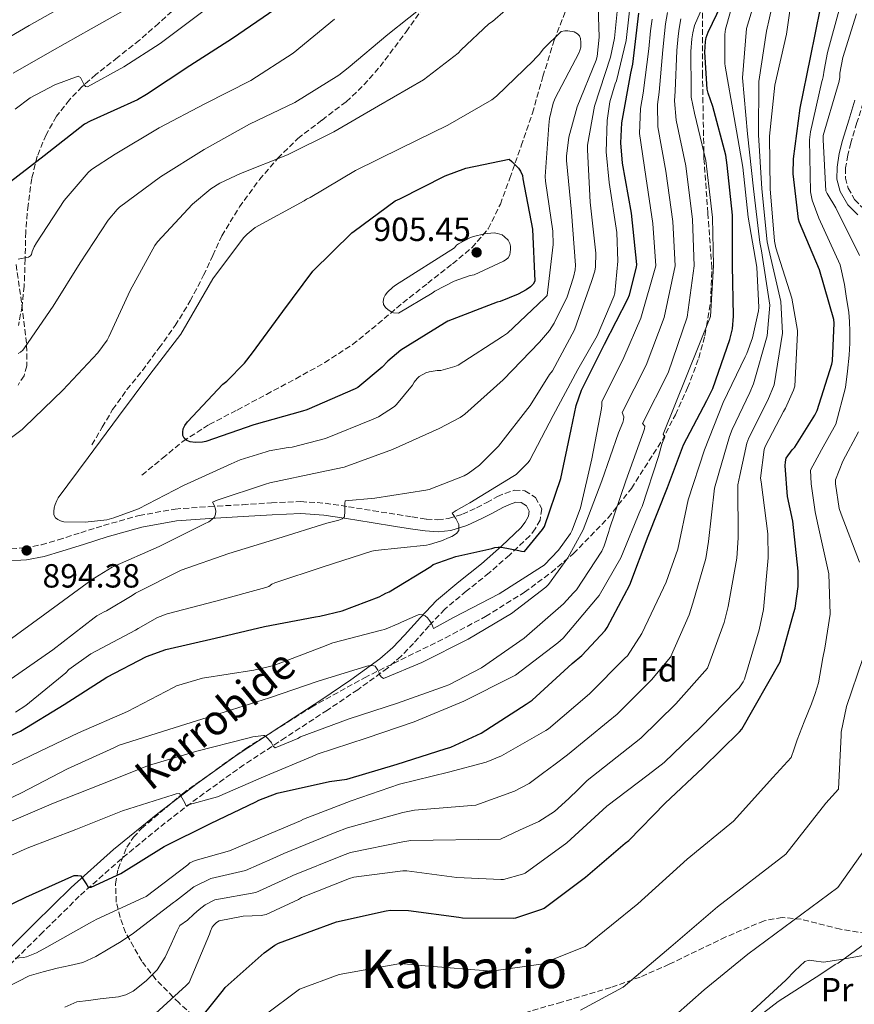
# Model space of a CAD drawing. Units: metres. Extents: x 617248 to 620687, y 4754881 to 4757254.
# Drawn here: x 619096 to 619346, y 4756366 to 4756660 of the extents above; entities that cross this region are included whole.
import ezdxf
from ezdxf.enums import TextEntityAlignment as Align

# ---------------------------------------------------------------- set-up
doc = ezdxf.new("R2010")
doc.units = ezdxf.units.M
doc.header["$MEASUREMENT"] = 0
doc.linetypes.add('DGN Style 3', pattern=[2.435891, 1.739922, -0.695969])
for name, color, linetype, lineweight in [('Camino', 7, 'DGN Style 3', 0), ('Cota de punto acotado terreno', 7, 'Continuous', 0), ('Curva de nivel directora', 30, 'Continuous', 30), ('Curva de nivel intermedia', 30, 'Continuous', 0), ('Etiqueta de uso rústico', 92, 'Continuous', 0), ('Etiqueta de zona arbolada', 92, 'Continuous', 0), ('Línea de cambio de uso (parcela vista)', 92, 'Continuous', 0), ('Margen derecho', 7, 'Continuous', 0), ('Punto acotado terreno (símbolo)', 7, 'Continuous', 0), ('Senda', 7, 'DGN Style 3', 0), ('Texto de Área (paraje) menor', 7, 'Continuous', 0), ('Zona arbolada', 92, 'DGN Style 3', 0)]:
    doc.layers.add(name, color=color, linetype=linetype, lineweight=lineweight)
doc.styles.add('Style-Arial', font='arial.ttf')

# ---------------------------------------------------------------- blocks, each defined once
blk = doc.blocks.new('5PATER')
at = {"layer": 'Punto acotado terreno (símbolo)', "linetype": 'Continuous', "lineweight": 0}
h = blk.add_hatch(color=51, dxfattribs=at)
edge = h.paths.add_edge_path()
edge.add_ellipse((0, 0), major_axis=(-0.11, -0.111), ratio=0.999422, start_angle=0, end_angle=360)

msp = doc.modelspace()

# ---------------------------------------------------------------- linework, layer by layer
at = {"layer": 'Camino', "color": 7, "linetype": 'DGN Style 3', "lineweight": 0}
for points in [[(619359.32, 4756662.78, 811.35), (619356.61, 4756658.85, 810.95), (619354.6, 4756654.58, 810.76), (619351.55, 4756644.87, 810.75), (619348.64, 4756635.12, 810.82), (619346.79, 4756629.11, 810.9), (619344.93, 4756623.09, 810.95), (619344.02, 4756619.37, 810.89), (619343.4, 4756615.6, 810.82), (619343.35, 4756612.56, 810.79), (619344.16, 4756609.52, 810.76), (619346.09, 4756606.13, 810.58), (619348.71, 4756603.44, 810.31), (619355.13, 4756598.5, 809.66), (619361.57, 4756593.58, 809.03), (619365.51, 4756590.61, 808.89), (619369.44, 4756587.63, 808.71), (619372.08, 4756584.65, 808.36)], [(619091.49, 4756501.6, 894.11), (619098.01, 4756501.98, 894.21), (619102.95, 4756502.95, 894.39), (619107.99, 4756504.41, 894.6), (619114.73, 4756506.55, 894.75), (619121.57, 4756508.7, 894.72), (619132.14, 4756511.69, 893.94), (619142.95, 4756513.63, 892.42), (619153.09, 4756514.35, 890.63), (619163.09, 4756514.92, 888.9), (619171.72, 4756515.45, 887.61), (619180.55, 4756515.83, 886.4), (619187.76, 4756515.38, 885.51), (619194.77, 4756514.31, 884.68), (619202.11, 4756513.12, 883.84), (619209.43, 4756511.94, 883.01), (619213.82, 4756511.26, 882.47), (619218.08, 4756510.62, 881.92), (619221.45, 4756510.4, 881.45), (619224.63, 4756510.77, 880.9), (619228.86, 4756512.1, 880.04), (619233.09, 4756513.99, 879.11), (619236.11, 4756515.59, 878.44), (619239.36, 4756517.32, 877.76), (619241.56, 4756518.3, 877.37), (619244.33, 4756519.25, 877), (619247.54, 4756519.08, 876.92), (619250.66, 4756517.08, 876.87), (619252.55, 4756513.7, 876.37), (619252.06, 4756510.32, 875.91), (619250.62, 4756507.69, 875.72), (619248.95, 4756505.59, 875.52), (619242.89, 4756499.85, 874.71), (619236.83, 4756494.52, 873.86), (619230, 4756489.08, 872.76), (619223.55, 4756483.71, 871.43), (619218.9, 4756478.74, 870.13), (619214.18, 4756473.45, 868.68), (619210.47, 4756469.64, 867.49), (619206.44, 4756466.05, 866.31), (619197.53, 4756459.62, 864.21), (619188.45, 4756453.51, 862.47), (619175.93, 4756445.33, 860.84), (619163.53, 4756437.16, 859.14), (619151.6, 4756428.7, 856.71), (619139.98, 4756419.83, 854.28), (619126.89, 4756409.1, 851.72), (619114.29, 4756397.89, 849.16), (619103.43, 4756387.15, 846.55), (619092.47, 4756376.38, 843.65)]]:
    msp.add_polyline3d(points, dxfattribs=at)
at = {"layer": 'Curva de nivel directora', "color": 30, "linetype": 'Continuous', "lineweight": 30, "flags": 128}
for points, elevation in [([(619091.53, 4756394.34), (619098.29, 4756397.64), (619112.09, 4756403.76), (619112.8, 4756404.12), (619113.85, 4756404.13), (619114.71, 4756403.99), (619116.57, 4756401.33), (619116.94, 4756400.6), (619117.79, 4756400.56), (619126.73, 4756404.7), (619139.69, 4756412.76), (619153.53, 4756419.66), (619167.06, 4756426.13), (619167.97, 4756426.64), (619173.42, 4756428.66), (619189.13, 4756432.15), (619194.25, 4756432.92), (619209.32, 4756437.32), (619223.69, 4756441.94), (619225.38, 4756442.41), (619234.43, 4756446.59), (619247.91, 4756455.28), (619249.69, 4756456.52), (619261.69, 4756467.4), (619264.57, 4756469.83), (619271.51, 4756477.3), (619272.14, 4756478.18), (619278.91, 4756491.01), (619284.37, 4756505.56), (619290.11, 4756520.01), (619294.92, 4756532.79), (619301.93, 4756546.1), (619303.68, 4756549.65), (619308.79, 4756564.29), (619309.53, 4756567.48), (619309.92, 4756571.29), (619309.6, 4756586.38), (619309.58, 4756601.43), (619308.01, 4756616.39), (619307.6, 4756619.35), (619303.72, 4756633.96), (619302.26, 4756637.92), (619301.99, 4756639.12), (619301.29, 4756650.15), (619301.48, 4756653.32), (619301.73, 4756654.59), (619302.27, 4756656.19), (619308.91, 4756669.9)], 850), ([(619172.79, 4756662.96), (619160.11, 4756654.28), (619147.31, 4756646.06), (619134.4, 4756637.56), (619131.71, 4756635.91), (619117.51, 4756629.52), (619115.87, 4756628.62), (619103.78, 4756619.17), (619091.49, 4756609.76)], 875), ([(619334.22, 4756541.64), (619334.88, 4756543.05), (619339.25, 4756556.88), (619339.45, 4756557.96), (619339.96, 4756569.2), (619339.87, 4756570.29), (619335.6, 4756585.1), (619329.62, 4756599.29), (619329.26, 4756600.22), (619327.73, 4756613.85), (619327.78, 4756618.3), (619329.81, 4756633.41), (619332.86, 4756648.62), (619335.93, 4756663.38)], 825), ([(619084.03, 4756441.56), (619096.73, 4756447.22), (619109.8, 4756455.17), (619122.49, 4756463.37), (619134.4, 4756469.5), (619140.17, 4756471.6), (619154.93, 4756475), (619169.68, 4756478.52), (619184.94, 4756481.41), (619186.21, 4756481.55), (619192.84, 4756483.17), (619203.91, 4756487.39), (619205.01, 4756487.99), (619205.93, 4756488.5), (619206.89, 4756488.88), (619219.36, 4756496.43), (619220.07, 4756497), (619226.86, 4756499.43), (619237.62, 4756501.79), (619238.55, 4756502.12), (619239.5, 4756502.26), (619240.47, 4756502.26), (619245.66, 4756501.25), (619246.48, 4756500.98), (619247.35, 4756500.91), (619252.82, 4756507.49), (619253.38, 4756508.37), (619258.24, 4756522.75), (619261.34, 4756537.43), (619262.86, 4756544.55), (619264.48, 4756549.18), (619271.26, 4756562.89), (619278.3, 4756576.46), (619278.78, 4756577.65), (619280.87, 4756585.87), (619280.98, 4756586.69), (619279.37, 4756602.03), (619276.71, 4756616.97), (619276.23, 4756623.11), (619276.52, 4756629.02), (619279.15, 4756643.91), (619279.79, 4756646.55), (619281.54, 4756661.88)], 875), ([(619148.96, 4756533.52), (619147.43, 4756533.66), (619146.46, 4756534.12), (619145.69, 4756534.81), (619145.29, 4756535.63), (619145.22, 4756536.56), (619145.34, 4756537.64), (619145.85, 4756538.6), (619146.62, 4756539.64), (619157.24, 4756550.91), (619158.37, 4756551.8), (619163.7, 4756557.23), (619166.04, 4756560.3), (619175.15, 4756572.62), (619184.07, 4756584.73), (619195.79, 4756596.19), (619196.45, 4756596.66), (619208.75, 4756605.71), (619210.11, 4756606.36), (619223.63, 4756613.26), (619229.85, 4756615.47), (619242.79, 4756618.18), (619243.63, 4756617.52), (619245.64, 4756615.47), (619246.19, 4756614.63), (619246.81, 4756613.34), (619246.9, 4756612.31), (619249.78, 4756597.23), (619250.53, 4756581.77), (619249.94, 4756580.8), (619249.16, 4756580.06), (619247.9, 4756579.15), (619245.45, 4756577.8), (619240.11, 4756575.68), (619239.2, 4756575.46), (619224.46, 4756569.8), (619223.46, 4756569.21), (619210.46, 4756561.1), (619206.54, 4756557.86), (619204.8, 4756556.02), (619197.52, 4756549.99), (619196.78, 4756549.58), (619182.32, 4756543.27), (619180.98, 4756542.92), (619166.5, 4756538.78), (619152.12, 4756533.77), (619151.17, 4756533.61), (619148.96, 4756533.52)], 900), ([(619147.72, 4756357.85), (619157.42, 4756369.94), (619157.94, 4756370.6), (619169.54, 4756380.93), (619172.75, 4756383.26), (619173.8, 4756383.84), (619191.21, 4756390.26), (619206.07, 4756393.53), (619207.36, 4756393.68), (619212.73, 4756393.64), (619227.79, 4756391.62), (619228.89, 4756391.46), (619244.01, 4756391.29), (619244.81, 4756391.38), (619252.54, 4756393.99), (619253.27, 4756394.35), (619265.61, 4756403.54), (619277.48, 4756413.75), (619278.57, 4756414.57), (619289.47, 4756425.75), (619300.69, 4756436.22), (619311.71, 4756447.07), (619312.34, 4756447.78), (619323.85, 4756467.98), (619327.89, 4756482.67), (619328.27, 4756483.94), (619329.2, 4756490.5), (619329.25, 4756495.05), (619327.57, 4756509.99), (619326.06, 4756517.41), (619325.35, 4756526.55), (619325.4, 4756527.71), (619325.62, 4756528.79), (619327.41, 4756531.27), (619328.17, 4756532.08), (619334.22, 4756541.64)], 825)]:
    msp.add_lwpolyline(points, dxfattribs=dict(at, elevation=elevation))
at = {"layer": 'Curva de nivel intermedia', "color": 30, "linetype": 'Continuous', "lineweight": 0, "flags": 128}
for points, elevation in [([(619280.22, 4756720.03), (619276.44, 4756717.35), (619265.08, 4756706.83), (619253.64, 4756695.97), (619242.49, 4756685.88), (619231.26, 4756675.72), (619219.07, 4756665.4), (619206.57, 4756655.48), (619194.64, 4756645.52), (619191.9, 4756643.29), (619178.74, 4756635.11), (619165.15, 4756628.65), (619151.6, 4756621.09), (619138.53, 4756612.96), (619126.35, 4756603.82), (619125.58, 4756603.13), (619122.88, 4756600.01), (619114.59, 4756587.24), (619106.52, 4756574.25), (619097.92, 4756561.84), (619097.38, 4756561.07), (619096.71, 4756560.51), (619096, 4756560.07)], 885), ([(619084.83, 4756406.04), (619098.69, 4756412.24), (619113.28, 4756417.85), (619127.21, 4756423.44), (619142.33, 4756428.17), (619143.21, 4756428.52), (619144.2, 4756428.62), (619145.85, 4756425.83), (619146.18, 4756425.02), (619155.6, 4756427.6), (619170.03, 4756433.88), (619183.89, 4756439.65), (619185.4, 4756440.37), (619200.02, 4756445.1), (619214.44, 4756450.04), (619229.24, 4756456.22), (619243.75, 4756463.46), (619244.71, 4756463.96), (619257.34, 4756473.63), (619258.93, 4756475.07), (619269.16, 4756487.11), (619269.69, 4756487.8), (619276.2, 4756499.08), (619282.08, 4756513.37), (619282.58, 4756514.41), (619287.44, 4756529.33), (619288.48, 4756533.05), (619289.38, 4756535.19), (619288.81, 4756536), (619302.98, 4756571.14), (619303.87, 4756586.37), (619303.61, 4756600.8), (619301.62, 4756617.77), (619298.23, 4756631.93), (619297.22, 4756636.78), (619297.2, 4756638.82), (619297.1, 4756650.4), (619297.39, 4756654.12), (619297.68, 4756655.94), (619298.21, 4756658.15), (619304.14, 4756671.74)], 855), ([(619109.99, 4756364.72), (619113.54, 4756366.34), (619117.03, 4756366.76), (619120.52, 4756367.17), (619123.24, 4756367.49), (619125.96, 4756367.81), (619128.25, 4756368.4), (619130.38, 4756369.51), (619134.28, 4756372.61), (619137.53, 4756375.9), (619139.97, 4756379.65), (619141.78, 4756383.6), (619143.59, 4756387.54), (619144.37, 4756389.12), (619146.65, 4756390.7), (619148.53, 4756392.49), (619150.14, 4756393.91), (619151.9, 4756395.35), (619154.86, 4756396.84), (619167.08, 4756398.99), (619176, 4756403.05), (619178.1, 4756404.06), (619192.94, 4756410.05), (619195.4, 4756410.93), (619211.01, 4756414.15), (619213.37, 4756414.55), (619240.21, 4756414.95), (619245.93, 4756417.59), (619251.65, 4756420.23), (619256.4, 4756423.26), (619260.61, 4756427.07), (619263.39, 4756429.77), (619266.16, 4756432.46), (619278.41, 4756442.17), (619282.13, 4756445.09), (619292.68, 4756455.44), (619302.11, 4756466.03), (619307.08, 4756479.72), (619308.3, 4756484.52), (619310.9, 4756498.93), (619311.27, 4756505.06), (619311.14, 4756520.82), (619311.72, 4756523.64), (619313.84, 4756533.35), (619314.42, 4756534.86), (619320.1, 4756546.12), (619321.99, 4756550.71), (619324.5, 4756566.21), (619323.99, 4756575.61), (619320.39, 4756591.22), (619319.95, 4756593.47), (619318.34, 4756609.33), (619317.36, 4756625.46), (619317.42, 4756641.42), (619319.76, 4756656.41), (619323.35, 4756672.49)], 835), ([(619318.63, 4756673.36), (619313.77, 4756657.27), (619312.61, 4756642.53), (619314.11, 4756625.81), (619315.84, 4756609.3), (619317.76, 4756593.28), (619318.22, 4756590.76), (619320.69, 4756574.57), (619319.98, 4756565.39), (619315.81, 4756551.05), (619314.73, 4756548.47), (619309.52, 4756537.42), (619308.68, 4756535.27), (619305.47, 4756524.39), (619304.17, 4756519.86), (619302.37, 4756503.89), (619301.57, 4756498.85), (619297.74, 4756485.46), (619296.62, 4756481.97), (619291.06, 4756469.32), (619285.37, 4756462.56), (619275.08, 4756452.35), (619272.42, 4756450.12), (619260.29, 4756440.14), (619256.55, 4756437.35), (619252.81, 4756434.56), (619248.79, 4756431.59), (619244.42, 4756429.25), (619238.64, 4756427.17), (619232.86, 4756425.08)], 840), ([(619322.24, 4756640.31), (619325.75, 4756655.54), (619328.06, 4756671.62)], 830), ([(619091.86, 4756473.28), (619103.94, 4756482.2), (619116.69, 4756491.42), (619117.64, 4756492.27), (619124.07, 4756496.21), (619138.16, 4756502.39), (619151.74, 4756509.17), (619153.01, 4756509.81), (619153.93, 4756510.46), (619154.7, 4756511.2), (619155.03, 4756512.11), (619155.07, 4756512.95), (619154.89, 4756513.94), (619154.8, 4756514.14), (619154.5, 4756514.96), (619154.09, 4756515.71), (619155.51, 4756516.23), (619170, 4756521.06), (619171.24, 4756521.49), (619186.26, 4756524.64), (619193.5, 4756526.18), (619207.96, 4756531.39), (619221.86, 4756537.71), (619228.18, 4756541.01), (619229.56, 4756541.96), (619241.06, 4756552.23), (619251.86, 4756563.51), (619254.87, 4756566.96), (619256.29, 4756569.15), (619260.12, 4756577.04), (619262.09, 4756582.92), (619262.53, 4756585.15), (619262.61, 4756586.54), (619261.49, 4756602.36), (619259.95, 4756617.81), (619259.95, 4756619.06), (619260.69, 4756624.74), (619263.11, 4756633.86), (619268.8, 4756647.82), (619269.14, 4756648.88), (619269.7, 4756654.67), (619269.17, 4756670.04)], 890), ([(619093.9, 4756462.87), (619106.37, 4756471.56), (619118.76, 4756481.1), (619119.5, 4756481.66), (619121.7, 4756482.92), (619122.45, 4756483.22), (619130.1, 4756487.73), (619131.05, 4756488.48), (619144.78, 4756495.3), (619159, 4756500.35), (619173.69, 4756504.8), (619188.31, 4756509.35), (619191.91, 4756510.31), (619192.85, 4756510.7), (619193.54, 4756511.27), (619193.7, 4756512.99), (619193.68, 4756515.28), (619193.74, 4756516.05), (619202.68, 4756516.9), (619217.86, 4756519.24), (619218.92, 4756519.47), (619229.33, 4756523.58), (619230.57, 4756524.27), (619233.89, 4756526.73), (619239.57, 4756532.37), (619249.06, 4756544.52), (619254.88, 4756553.8), (619255.76, 4756554.88), (619262.3, 4756567.2), (619267.47, 4756581.61), (619268.38, 4756584.71), (619268.59, 4756585.98), (619268.69, 4756590.14), (619267, 4756605.32), (619266.27, 4756620.99), (619266.27, 4756622.35), (619268.31, 4756634), (619273.07, 4756648.72), (619274.34, 4756654.39), (619275.75, 4756669.37)], 885), ([(619279.47, 4756668.84), (619277.79, 4756653.64), (619274.88, 4756641.61), (619274.5, 4756640.75), (619272.94, 4756635.31), (619272.07, 4756629.76), (619271.78, 4756620.44), (619272.66, 4756611.22), (619275.02, 4756596.31), (619275.31, 4756587.68), (619274.42, 4756578.17)], 880), ([(619132.2, 4756665.26), (619117.87, 4756657.18), (619106.18, 4756650.55), (619094.51, 4756643.87)], 865), ([(619108.91, 4756663.58), (619099.31, 4756658.14), (619090.66, 4756653.03)], 860), ([(619241.76, 4756662.75), (619237.87, 4756659.36), (619236.77, 4756658.62), (619228.41, 4756650.86), (619227.6, 4756649.88), (619217.24, 4756641.95), (619203.78, 4756634.18), (619190.42, 4756626.35), (619176.5, 4756619.52), (619162.45, 4756613.93), (619156.29, 4756611.01), (619153.62, 4756609.31), (619148.15, 4756604.79), (619137.67, 4756593.53), (619136.84, 4756592.4), (619129.49, 4756578.96), (619123.09, 4756565.07), (619122.59, 4756564.05), (619119.86, 4756560.32), (619109.32, 4756549.11), (619097.88, 4756538.12), (619097.24, 4756537.38), (619090.86, 4756532.64)], 890), ([(619152.86, 4756663.52), (619145.64, 4756658.14), (619138.42, 4756652.76), (619127.62, 4756645.75), (619116.72, 4756639.77), (619116.12, 4756639.87), (619115.6, 4756640.62), (619114.65, 4756642.59), (619113.91, 4756643.04), (619107.02, 4756640.46), (619099.59, 4756636.55), (619095.09, 4756633.12)], 870), ([(619169.44, 4756362.14), (619180.08, 4756370.07), (619191.96, 4756374.46), (619210.28, 4756377.74), (619217.67, 4756377.12), (619237.52, 4756375.47), (619252.26, 4756377.58), (619265.52, 4756382.86), (619281.31, 4756395.66), (619295.99, 4756408.94), (619309.9, 4756420.33), (619321.6, 4756433.42), (619327.09, 4756439.32), (619327.99, 4756441.98), (619328.88, 4756444.64), (619330.97, 4756450.03), (619333.17, 4756455.39), (619334.34, 4756458.49), (619335.28, 4756461.66), (619335.68, 4756463.93), (619336.05, 4756466.21), (619336.62, 4756469.12), (619337.18, 4756472.04), (619338.81, 4756482.24), (619338.39, 4756494.24), (619335, 4756509.49), (619334.34, 4756512.74), (619333.09, 4756521.12), (619332.94, 4756525.21), (619336.2, 4756531.33), (619340.49, 4756538.98), (619343.38, 4756549.96), (619343.94, 4756554.8), (619344.5, 4756559.64), (619344.69, 4756563.19), (619344.63, 4756566.75), (619344.56, 4756569.6), (619344.31, 4756572.44), (619343.7, 4756576.6), (619343.09, 4756580.76), (619341.75, 4756586.58), (619335.41, 4756600.58), (619333.36, 4756605.94), (619332.94, 4756608.48), (619332.62, 4756623.96), (619332.86, 4756626.39), (619336.32, 4756641.37), (619336.53, 4756642), (619336.69, 4756642.83), (619336.97, 4756644.77), (619338, 4756650.05), (619341.76, 4756663.91)], 820), ([(619307.27, 4756646.83), (619307.27, 4756655.42), (619307.48, 4756657.03), (619308.95, 4756662.33)], 845), ([(619096.04, 4756588.3), (619099.08, 4756588.86), (619099.74, 4756589.35), (619100.04, 4756589.75), (619100.24, 4756590.62), (619100.78, 4756591.99), (619101.52, 4756593.2), (619109.75, 4756605.81), (619116.98, 4756614.24), (619117.95, 4756615.07), (619125.05, 4756619.67), (619138.2, 4756627.56), (619151.78, 4756634.75), (619165.59, 4756641.71), (619178.23, 4756649.91), (619190.59, 4756660.06)], 880), ([(619204.05, 4756464.19), (619204.55, 4756463.47), (619205.26, 4756462.99), (619216.65, 4756467.74), (619230.58, 4756474.75), (619243.5, 4756482.38), (619253.81, 4756490.29), (619254.56, 4756491.03), (619260.39, 4756499.01), (619264.93, 4756507.36), (619270.55, 4756522.01), (619275.48, 4756536.43), (619276.76, 4756539.49), (619276.98, 4756540.29), (619277.04, 4756541.15), (619276.59, 4756542.43), (619283.74, 4756556.61), (619289.11, 4756570.85), (619292.4, 4756586.35), (619291.69, 4756599.55), (619289.66, 4756614.59), (619287.24, 4756627.87), (619287.15, 4756634.5), (619287.62, 4756638.21), (619288.72, 4756650.91), (619289.21, 4756655.73), (619289.58, 4756658.66), (619290.1, 4756662.08)], 865), ([(619217.68, 4756481.66), (619218.37, 4756481.09), (619218.97, 4756480.29), (619219.49, 4756479.57), (619219.91, 4756478.75), (619220.2, 4756477.89), (619226.21, 4756481.23), (619239.85, 4756488.23), (619252.5, 4756496.35), (619253.23, 4756496.86), (619257.54, 4756501.35), (619261.11, 4756506.3), (619261.66, 4756507.32), (619264.12, 4756513.98), (619267.57, 4756528.62), (619270.37, 4756543.63), (619270.56, 4756544.55), (619270.48, 4756545.65), (619277.1, 4756558.93), (619282.18, 4756570.7), (619286.66, 4756586.34), (619285.72, 4756598.93), (619283.68, 4756613), (619281.75, 4756625.84), (619282.12, 4756633.36), (619282.83, 4756637.91), (619284.54, 4756651.16), (619285.11, 4756656.53), (619285.53, 4756660.01)], 870), ([(619298.13, 4756586.36), (619297.65, 4756600.18), (619295.64, 4756616.18), (619292.74, 4756629.9), (619292.19, 4756635.64), (619292.41, 4756638.52), (619292.91, 4756650.65), (619293.3, 4756654.93), (619293.63, 4756657.3), (619294.16, 4756660.12)], 860), ([(619347.51, 4756589.44), (619340.47, 4756603.61), (619337.88, 4756607.93), (619337.53, 4756608.73), (619336.69, 4756623.96), (619336.69, 4756625.28), (619340.92, 4756639.84), (619341.33, 4756641.08), (619341.62, 4756642.59), (619341.69, 4756643.9), (619342.55, 4756648.6), (619346.68, 4756661.63)], 815), ([(619116.09, 4756509.73), (619109.63, 4756509.84), (619108.64, 4756510.12), (619107.84, 4756510.5), (619107.15, 4756510.96), (619106.7, 4756511.84), (619106.68, 4756512.87), (619106.8, 4756513.94), (619107.08, 4756515.02), (619107.55, 4756516.2), (619108.02, 4756516.92), (619116.96, 4756529.06), (619126.03, 4756541.31), (619135.42, 4756553.79), (619144.61, 4756565.85), (619146.42, 4756568.96), (619154.23, 4756582.38), (619163.38, 4756594.72), (619164.47, 4756595.83), (619166.91, 4756597.75), (619181.47, 4756605.72), (619182.26, 4756606.23), (619183.27, 4756606.7), (619196.87, 4756614.78), (619210.45, 4756621.51), (619224.5, 4756628.4), (619237.61, 4756635.95), (619239.04, 4756637.04), (619250.13, 4756647.67), (619250.67, 4756648.39), (619251.77, 4756649.47), (619253.1, 4756651.18), (619258.35, 4756656.38), (619259.4, 4756656.59), (619260.32, 4756656.6), (619262.26, 4756656.26), (619263.28, 4756655.63), (619263.82, 4756655.03), (619264.12, 4756654.29), (619264.26, 4756653.03), (619264.21, 4756651.66), (619263.94, 4756650.67), (619263.59, 4756649.85), (619256.53, 4756636.4), (619255.99, 4756634.94), (619254.91, 4756630.4), (619254.71, 4756628.38), (619253.54, 4756612.97), (619253.62, 4756611.62), (619255.89, 4756596.71), (619256, 4756592.67), (619254.18, 4756577.43), (619253.4, 4756576.63), (619242.28, 4756566.2), (619240.86, 4756565.16), (619227.55, 4756556.67), (619226.56, 4756556.23), (619222.37, 4756554.99), (619221.26, 4756554.99), (619218.85, 4756554.65), (619217.94, 4756554.33), (619215.92, 4756553.19), (619215.31, 4756552.61), (619214.42, 4756551.5), (619213.91, 4756550.68), (619209.14, 4756544.82), (619208.48, 4756544.25), (619203.7, 4756541.15), (619202.1, 4756540.47), (619187.94, 4756534.7), (619177.93, 4756532.07), (619176.77, 4756532.04), (619171.02, 4756531.05), (619170.18, 4756530.68), (619162.34, 4756528.34), (619159.68, 4756527.15), (619145.42, 4756520.65), (619132.02, 4756513.68), (619124.64, 4756510.95), (619122.48, 4756510.44), (619116.09, 4756509.73)], 895), ([(619095.14, 4756379.33), (619097.58, 4756379.55), (619098.47, 4756379.77), (619101.51, 4756380.99), (619104.55, 4756382.69), (619117.38, 4756389.79), (619119.57, 4756391.03), (619133.38, 4756397.39), (619134.26, 4756397.83), (619146.74, 4756407.28), (619147.32, 4756407.84), (619148.98, 4756408.54), (619159.17, 4756411.43), (619173.54, 4756417.56), (619180.46, 4756420.44), (619181.32, 4756420.93), (619195.53, 4756426.43), (619210.03, 4756431.35), (619224.69, 4756434.99), (619235.96, 4756437.98), (619240.47, 4756439.83), (619253.81, 4756447.44), (619254.53, 4756447.91), (619266.81, 4756458.39), (619277.39, 4756469.07), (619278.17, 4756469.79), (619282.46, 4756476.41), (619288.94, 4756490.11), (619289.77, 4756491.74), (619293.24, 4756501.62), (619296.36, 4756516.35), (619301.22, 4756531.33), (619306.78, 4756545.51), (619313.35, 4756559.1), (619313.89, 4756560.16), (619315.55, 4756564.83), (619317.34, 4756572.83), (619317.42, 4756573.85), (619316.82, 4756585.91), (619314.22, 4756600.87), (619312.68, 4756615.82), (619310.08, 4756630.62), (619307.38, 4756645.95), (619307.27, 4756646.83)], 845), ([(619134.78, 4756360.71), (619146.2, 4756371.2), (619147.11, 4756372.05), (619153.25, 4756386.55), (619153.52, 4756387.46), (619154.05, 4756388.6), (619154.53, 4756389.28), (619155.3, 4756390), (619156.09, 4756390.51), (619163.29, 4756391.91), (619168.7, 4756392.15), (619170.15, 4756392.4), (619179.85, 4756396.92), (619180.73, 4756397.47), (619195.06, 4756403.18), (619196.33, 4756403.57), (619211.01, 4756405.43), (619212.19, 4756405.43), (619227.12, 4756403.5), (619240.31, 4756402.87), (619241.15, 4756402.93), (619246.76, 4756404.48), (619247.56, 4756404.82), (619260.02, 4756413.86), (619272.04, 4756424.77), (619284.4, 4756434.22), (619289.19, 4756437.83), (619299.98, 4756448.31), (619310.73, 4756459.33), (619311.53, 4756460.19), (619312.77, 4756461.97), (619313.16, 4756462.74), (619317.55, 4756477.47), (619318.86, 4756483.59), (619320.23, 4756499.02), (619320.17, 4756506.23), (619318.12, 4756521.77), (619317.97, 4756522.88), (619319, 4756531.43), (619319.33, 4756532.31), (619324.79, 4756542.79), (619325.47, 4756543.77), (619327.82, 4756549.13), (619328.17, 4756550.38), (619329.02, 4756566.21), (619329.02, 4756567.03), (619327.29, 4756576.65), (619322.55, 4756591.67), (619322.14, 4756593.65), (619320.83, 4756609.37), (619320.6, 4756625.11), (619322.24, 4756640.31)], 830), ([(619209.72, 4756572.17), (619208.26, 4756572.29), (619207.42, 4756572.62), (619206.66, 4756573.12), (619205.82, 4756573.87), (619205.24, 4756574.73), (619205.14, 4756575.64), (619205.33, 4756576.75), (619205.7, 4756577.51), (619206.44, 4756578.49), (619207.98, 4756579.98), (619208.79, 4756580.57), (619226.45, 4756591.68), (619227.02, 4756592.46), (619227.67, 4756592.92), (619231.2, 4756594.79), (619232.11, 4756595.13), (619235.43, 4756595.92), (619238.32, 4756596.19), (619239.35, 4756596.01), (619240.67, 4756595.56), (619241.45, 4756594.99), (619242.47, 4756593.99), (619243.02, 4756592.97), (619243.17, 4756592.16), (619243.21, 4756591.15), (619243.03, 4756589.56), (619242.55, 4756588.75), (619241.94, 4756588.18), (619241.1, 4756587.66), (619232.39, 4756583.67), (619231.17, 4756583.42), (619226.34, 4756581.7), (619220.56, 4756578.75), (619219.78, 4756578.14), (619209.72, 4756572.17)], 905), ([(619092.65, 4756419.72), (619106.56, 4756425.75), (619120.71, 4756431.25), (619134.98, 4756436.93), (619149.39, 4756441.28), (619164.26, 4756445.07), (619166.13, 4756445.55), (619169.38, 4756445.96), (619169.65, 4756445.96), (619170.5, 4756445.23), (619171.51, 4756444.04), (619171.71, 4756443.74), (619172.28, 4756442.78), (619172.86, 4756442.23), (619179.6, 4756445.04), (619180.44, 4756445.5), (619195.01, 4756450.9), (619209.42, 4756455.58), (619223.67, 4756460.68), (619224.73, 4756461.05), (619234.58, 4756466.12), (619247.28, 4756475.01), (619259.03, 4756485.29), (619262, 4756488.59), (619262.97, 4756489.43), (619270.48, 4756501.07), (619271.23, 4756502.63), (619272.64, 4756506.86), (619272.81, 4756507.71), (619277.68, 4756522.07), (619283.01, 4756536.68), (619283.26, 4756537.59), (619283.35, 4756538.39), (619282.7, 4756539.22), (619290.39, 4756554.29), (619296.05, 4756571), (619298.13, 4756586.36)], 860), ([(619274.42, 4756578.17), (619274.12, 4756577.11), (619269.15, 4756565.35), (619263.38, 4756555.36), (619255.94, 4756541.59), (619249.01, 4756528.27), (619248.46, 4756527.55), (619244.86, 4756523.92), (619243.9, 4756523.3), (619231.06, 4756515.47), (619230.84, 4756515.38), (619230.14, 4756514.95), (619226.94, 4756513.23), (619225.78, 4756512.42), (619226.22, 4756511.64), (619226.78, 4756510.91), (619226.86, 4756510.79), (619227.73, 4756509.04), (619227.8, 4756508.16), (619227.74, 4756507.25), (619227.7, 4756507.11), (619227.18, 4756506.42), (619226.47, 4756505.87), (619225.68, 4756505.41), (619224.82, 4756505.07), (619222.56, 4756504.07), (619218.94, 4756502.99), (619218.06, 4756502.87), (619202.76, 4756501.27), (619201.75, 4756501.04), (619187.18, 4756496.33), (619172.7, 4756491.57), (619171.86, 4756491.17), (619170.94, 4756490.45), (619170.08, 4756490.14), (619155.13, 4756486.04), (619140.55, 4756482.32), (619137.65, 4756481.15), (619131.84, 4756477.91), (619131.09, 4756477.44), (619117.72, 4756470.31), (619111.15, 4756465.64), (619110.25, 4756464.69), (619098.32, 4756454.86), (619095.25, 4756452.92)], 880), ([(619347.57, 4756497.76), (619342.07, 4756512.12), (619341.46, 4756513.76), (619340.4, 4756521.12), (619340.4, 4756522.33), (619342.55, 4756527.9), (619347.28, 4756536.67)], 815), ([(619085.81, 4756433.14), (619100.05, 4756440.07), (619114.05, 4756446.76), (619128.68, 4756453.12), (619142.46, 4756460.29), (619143.37, 4756460.77), (619151.17, 4756463.04), (619166.5, 4756465.42), (619172.48, 4756466.85), (619186.77, 4756472.35), (619190.09, 4756473.67), (619204.64, 4756477.4), (619205.53, 4756477.58), (619209.87, 4756479.43), (619210.57, 4756479.85), (619215.61, 4756481.95), (619215.99, 4756482.06), (619216.85, 4756482.03), (619217.68, 4756481.66)], 870), ([(619264.17, 4756363.83), (619276.87, 4756370.69), (619291.19, 4756382.77), (619305.06, 4756394.76), (619325.5, 4756410.41), (619337.5, 4756425.7), (619341.3, 4756429.91), (619342.07, 4756446.05), (619342.07, 4756446.94), (619343.63, 4756454.59), (619348.5, 4756468.99)], 815), ([(619082.41, 4756421.88), (619096.77, 4756428.68), (619110.79, 4756436), (619124.61, 4756442.28), (619126.24, 4756443.04), (619141.01, 4756447.74), (619156.01, 4756452.36), (619171.2, 4756457.16), (619185.69, 4756462.14), (619200.3, 4756466.65), (619201.25, 4756466.82), (619202.33, 4756466.78), (619202.75, 4756466.62), (619203.51, 4756465.5), (619203.93, 4756464.65), (619204.05, 4756464.19)], 865), ([(619232.86, 4756425.08), (619214.55, 4756423.66), (619211.01, 4756422.87), (619194.46, 4756418.3), (619190.83, 4756416.92), (619175.47, 4756410.66), (619172.16, 4756409.19), (619164.01, 4756405.59), (619153.63, 4756403.17), (619148.5, 4756400.69), (619145.74, 4756398.55), (619143.02, 4756396.38), (619142.47, 4756395.97), (619136.48, 4756391.43), (619130.5, 4756386.88), (619126.79, 4756384.36), (619122.95, 4756382.02), (619119.25, 4756379.83), (619115.33, 4756378.12), (619111.5, 4756377.22), (619107.65, 4756376.39), (619103.49, 4756375.25), (619099.34, 4756374.11), (619099.3, 4756374.08), (619085.8, 4756367.2)], 840), ([(619288.22, 4756358.53), (619301.07, 4756369.89), (619314.12, 4756380.57), (619341.11, 4756400.49), (619353.4, 4756417.97)], 810), ([(619310.96, 4756357), (619323.19, 4756366.39), (619336.01, 4756374.58), (619340.26, 4756377.43), (619341.15, 4756377.88), (619351.58, 4756385.42), (619355.4, 4756388.99), (619356.71, 4756390.57), (619364.92, 4756403.48), (619369.3, 4756410.24), (619369.72, 4756411.1)], 805)]:
    msp.add_lwpolyline(points, dxfattribs=dict(at, elevation=elevation))
at = {"layer": 'Línea de cambio de uso (parcela vista)', "color": 92, "linetype": 'Continuous', "lineweight": 0}
msp.add_polyline3d([(619373.32, 4756371.71, 799.69), (619368.18, 4756374.1, 800.74), (619363.05, 4756376.48, 801.8), (619361.28, 4756378.12, 802.42), (619359.78, 4756380.13, 803.14), (619358.55, 4756381.54, 803.6), (619357.1, 4756382.63, 803.97), (619355.02, 4756382.77, 804.15), (619351.8, 4756381.44, 804.06), (619348.52, 4756380.13, 804.16), (619342.67, 4756379.1, 804.96), (619336.81, 4756378.21, 805.76), (619333.92, 4756378.62, 806.15), (619332.49, 4756378.77, 806.34), (619331.18, 4756378.34, 806.53), (619328.18, 4756375.61, 806.65), (619325.48, 4756372.77, 806.4), (619319.36, 4756367.08, 805.62), (619313.19, 4756361.44, 805)], dxfattribs=at)
at = {"layer": 'Margen derecho', "color": 7, "linetype": 'Continuous', "lineweight": 0}
for points in [[(619346.19, 4756635.86, 810.82), (619344.34, 4756629.86, 810.9), (619342.46, 4756623.77, 810.95), (619341.51, 4756619.88, 810.89), (619340.84, 4756615.83, 810.82), (619340.78, 4756612.24, 810.79), (619341.77, 4756608.54, 810.76), (619344.02, 4756604.58, 810.58), (619347, 4756601.52, 810.31)], [(619091.59, 4756498.01, 894.11), (619098.47, 4756498.42, 894.21), (619103.8, 4756499.47, 894.39), (619109.03, 4756500.98, 894.6), (619115.81, 4756503.13, 894.75), (619122.59, 4756505.27, 894.72), (619132.95, 4756508.19, 893.94), (619143.39, 4756510.07, 892.42), (619153.32, 4756510.78, 890.63), (619163.3, 4756511.35, 888.9), (619171.91, 4756511.87, 887.61), (619180.51, 4756512.24, 886.4), (619187.37, 4756511.82, 885.51), (619194.21, 4756510.77, 884.68), (619201.54, 4756509.59, 883.84), (619208.87, 4756508.4, 883.01), (619213.28, 4756507.72, 882.47), (619217.7, 4756507.06, 881.92), (619221.54, 4756506.8, 881.45), (619225.38, 4756507.25, 880.9), (619230.13, 4756508.74, 880.04), (619234.66, 4756510.77, 879.11), (619237.79, 4756512.42, 878.44), (619240.93, 4756514.1, 877.76), (619242.87, 4756514.96, 877.37), (619244.83, 4756515.63, 877), (619246.4, 4756515.55, 876.92), (619247.97, 4756514.55, 876.87), (619248.83, 4756513.01, 876.37), (619248.61, 4756511.47, 875.91), (619247.63, 4756509.68, 875.72), (619246.31, 4756508.02, 875.52), (619240.48, 4756502.49, 874.71), (619234.53, 4756497.27, 873.86), (619227.73, 4756491.86, 872.76), (619221.09, 4756486.32, 871.43), (619216.25, 4756481.16, 870.13), (619211.55, 4756475.89, 868.68), (619207.99, 4756472.23, 867.49), (619204.19, 4756468.85, 866.31), (619195.48, 4756462.56, 864.21), (619186.47, 4756456.5, 862.47), (619173.96, 4756448.32, 860.84), (619161.5, 4756440.12, 859.14), (619149.48, 4756431.59, 856.71), (619137.76, 4756422.64, 854.28), (619124.56, 4756411.82, 851.72), (619111.84, 4756400.5, 849.16), (619100.92, 4756389.7, 846.55), (619090.02, 4756379, 843.65)]]:
    msp.add_polyline3d(points, dxfattribs=at)
at = {"layer": 'Senda', "color": 7, "linetype": 'DGN Style 3', "lineweight": 0}
for points in [[(619118.05, 4756532.79, 895.11), (619121.16, 4756538.07, 895.2), (619124.26, 4756543.35, 895.3), (619128.54, 4756549.31, 895.17), (619133.16, 4756555.06, 894.92), (619138.1, 4756561.71, 894.79), (619142.95, 4756568.44, 894.66), (619147.45, 4756575.82, 894.44), (619151.46, 4756583.48, 894.15), (619154.17, 4756589.37, 893.89), (619156.9, 4756595.25, 893.32), (619162.15, 4756603.92, 891.98), (619168.16, 4756612.08, 890.63), (619173.63, 4756618.47, 889.51), (619179.62, 4756624.37, 888.39), (619186.86, 4756629.87, 887.9), (619194.09, 4756635.38, 887.62), (619199.39, 4756640.4, 886.94), (619204.2, 4756645.87, 886.28), (619211.99, 4756656.29, 885.18), (619219.56, 4756666.87, 884.16)], [(619133.03, 4756523.76, 897.67), (619139.17, 4756528.82, 898.56), (619145.32, 4756533.88, 899.46), (619153.15, 4756538.91, 900.31), (619161.51, 4756543.22, 900.93), (619170.25, 4756547.89, 901.18), (619178.98, 4756552.56, 901.44), (619187.68, 4756557.39, 902.4), (619196, 4756562.8, 903.36), (619203.58, 4756568.97, 903.95), (619211.04, 4756575.28, 904.45), (619218.46, 4756581.11, 904.81), (619225.89, 4756586.93, 905.03), (619231.67, 4756591.74, 904.91), (619236.52, 4756597.36, 904.13), (619240.17, 4756604.73, 902.37), (619242.98, 4756612.47, 900.55), (619246.44, 4756622.19, 898.72), (619249.77, 4756631.99, 897.09), (619252.9, 4756642.92, 895.59), (619256.29, 4756653.75, 894.08), (619260.69, 4756665.17, 892.36)], [(619143.78, 4756663.99, 867.65), (619138.03, 4756658.85, 867.74), (619132.26, 4756653.75, 867.78), (619125.75, 4756648.61, 868.4), (619119.21, 4756643.51, 869.38), (619115.14, 4756639.88, 870.21), (619111.33, 4756635.96, 871.04), (619107.47, 4756631.01, 871.91), (619104.36, 4756625.52, 872.84), (619101.72, 4756619.08, 874.15), (619100.07, 4756612.4, 875.52), (619098.96, 4756604.46, 877.02), (619098.28, 4756596.47, 878.47), (619098.1, 4756588.37, 879.79), (619097.83, 4756580.28, 881.09), (619097.16, 4756574.33, 882.17), (619096.16, 4756568.44, 883.27)]]:
    msp.add_polyline3d(points, dxfattribs=at)
at = {"layer": 'Zona arbolada', "color": 92, "linetype": 'DGN Style 3', "lineweight": 0}
for points in [[(619151.79, 4756358.97, 826.88), (619144.1, 4756365.99, 831.88), (619137.21, 4756373, 836.67), (619132.96, 4756378.46, 840.3), (619128.15, 4756387.03, 845.75), (619126.49, 4756391.51, 848.43), (619125.35, 4756396.13, 851.08), (619125.12, 4756401.6, 853.76), (619125.87, 4756406.01, 855.51), (619128.49, 4756412.53, 857.49), (619130.47, 4756415.5, 858.09), (619132.9, 4756418.15, 858.37), (619145.13, 4756428.53, 858.8), (619164.05, 4756442.05, 859.27), (619183.72, 4756454.43, 859.78), (619199.53, 4756463.19, 860.34), (619223.76, 4756475.11, 861.27), (619235.74, 4756481.49, 861.65), (619247.4, 4756488.74, 861.89), (619255.45, 4756494.69, 861.59), (619262, 4756500.3, 860.73), (619272.41, 4756511.01, 858.28), (619279.36, 4756519.79, 855.99), (619288.5, 4756534.13, 852.5), (619292.52, 4756541.82, 850.99), (619296.17, 4756549.86, 849.8), (619299.48, 4756558.73, 852.68), (619301.34, 4756565.42, 854.51), (619301.82, 4756568.25, 855), (619303.06, 4756575.53, 855.71), (619303.4, 4756585.76, 856.01), (619302.2, 4756602.07, 855.54), (619301.04, 4756618.4, 855.01), (619301, 4756620.35, 855), (619300.62, 4756643.17, 855), (619300.65, 4756663.74, 855)], [(619128.49, 4756412.53, 857.49), (619130.47, 4756415.5, 858.09), (619132.9, 4756418.15, 858.37), (619145.13, 4756428.53, 858.8), (619164.05, 4756442.05, 859.27), (619183.72, 4756454.43, 859.78), (619199.53, 4756463.19, 860.34), (619223.76, 4756475.11, 861.27), (619235.74, 4756481.49, 861.65), (619247.4, 4756488.74, 861.89), (619255.45, 4756494.69, 861.59), (619262, 4756500.3, 860.73), (619272.41, 4756511.01, 858.28), (619279.36, 4756519.79, 855.99), (619288.5, 4756534.13, 852.5), (619292.52, 4756541.82, 850.99), (619296.17, 4756549.86, 849.8), (619299.48, 4756558.73, 852.68), (619301.34, 4756565.42, 854.51), (619301.82, 4756568.25, 855), (619303.06, 4756575.53, 855.71), (619303.4, 4756585.76, 856.01), (619302.2, 4756602.07, 855.54), (619301.04, 4756618.4, 855.01), (619301, 4756620.35, 855), (619300.62, 4756643.17, 855), (619300.65, 4756663.74, 855)], [(619095.4, 4756586.69, 881.05), (619097.14, 4756574.62, 881.61), (619098.54, 4756562.53, 882.63), (619098.61, 4756556.42, 884.15), (619097.78, 4756553.47, 885.01), (619095.98, 4756550.69, 885.64)], [(619095.4, 4756586.69, 881.05), (619097.14, 4756574.62, 881.61), (619098.54, 4756562.53, 882.63), (619098.61, 4756556.42, 884.15), (619097.78, 4756553.47, 885.01), (619095.98, 4756550.69, 885.64)], [(619214.9987, 4756353.6405, 808.2913), (619214.31, 4756353.44, 808.2), (619201.12, 4756348.9, 806.37), (619194.56, 4756346.59, 806.08), (619188.01, 4756344.61, 807.24), (619181.74, 4756343.73, 809.56), (619176.53, 4756344.16, 811.9), (619172.16, 4756345.33, 814.14), (619164.83, 4756348.88, 818.39), (619159.54, 4756352.51, 821.76), (619151.79, 4756358.97, 826.88), (619144.1, 4756365.99, 831.88), (619137.21, 4756373, 836.67), (619132.96, 4756378.46, 840.3), (619128.15, 4756387.03, 845.75), (619126.49, 4756391.51, 848.43), (619125.35, 4756396.13, 851.08), (619125.12, 4756401.6, 853.76), (619125.87, 4756406.01, 855.51), (619128.49, 4756412.53, 857.49)], [(619349.6, 4756386.73, 805.31), (619341.82, 4756388, 806.21), (619330.13, 4756390.99, 807.56), (619324.46, 4756391.54, 808.23), (619319.02, 4756390.56, 808.9), (619307.59, 4756385.71, 810.37), (619290.63, 4756377.53, 812.46), (619282.02, 4756373.74, 813.35), (619273.19, 4756370.59, 814.08), (619258.5, 4756366.24, 813.97), (619236.4, 4756359.87, 811.13)], [(619349.6, 4756386.73, 805.31), (619341.82, 4756388, 806.21), (619330.13, 4756390.99, 807.56), (619324.46, 4756391.54, 808.23), (619319.02, 4756390.56, 808.9), (619307.59, 4756385.71, 810.37), (619290.63, 4756377.53, 812.46), (619282.02, 4756373.74, 813.35), (619273.19, 4756370.59, 814.08), (619258.5, 4756366.24, 813.97), (619236.4, 4756359.87, 811.13)]]:
    msp.add_polyline3d(points, dxfattribs=at)

# ---------------------------------------------------------------- block references
at = {"layer": 'Punto acotado terreno (símbolo)', "color": 7, "linetype": 'Continuous', "lineweight": 0, "xscale": 10, "yscale": 10, "zscale": 10}
for p in [(619233.08, 4756590.33, 905.45), (619098.55, 4756501.24, 894.38)]:
    msp.add_blockref('5PATER', p, dxfattribs=at)

# ---------------------------------------------------------------- texts
at = {"color": 7, "linetype": 'Continuous', "lineweight": 0, "style": 'Style-Arial'}
msp.add_text('Karrobide', height=9, rotation=39.514, dxfattribs=at).set_placement((619157.70349, 4756447.273329, 859.09), align=Align.CENTER)
at = {"layer": 'Cota de punto acotado terreno', "color": 7, "linetype": 'Continuous', "lineweight": 0, "style": 'Style-Arial'}
for s, p in [('905.45', (619202.21, 4756593.74, 905.45)), ('894.38', (619103.29, 4756490.15, 894.38))]:
    msp.add_text(s, height=7, dxfattribs=at).set_placement(p)
at = {"layer": 'Etiqueta de uso rústico', "color": 92, "linetype": 'Continuous', "lineweight": 0, "style": 'Style-Arial'}
msp.add_text('Pr', height=7, dxfattribs=at).set_placement((619340.855457, 4756369.94001, 803.62), align=Align.MIDDLE_CENTER)
at = {"layer": 'Etiqueta de zona arbolada', "color": 92, "linetype": 'Continuous', "lineweight": 0, "style": 'Style-Arial'}
msp.add_text('Fd', height=7, dxfattribs=at).set_placement((619287.567441, 4756465.57001, 840.64), align=Align.MIDDLE_CENTER)
at = {"layer": 'Texto de Área (paraje) menor', "color": 7, "linetype": 'Continuous', "lineweight": 0, "style": 'Style-Arial'}
msp.add_text('Kalbario', height=11.5, dxfattribs=at).set_placement((619229.254224, 4756376.17001, 819.53), align=Align.MIDDLE_CENTER)

doc.saveas('drawing.dxf')
